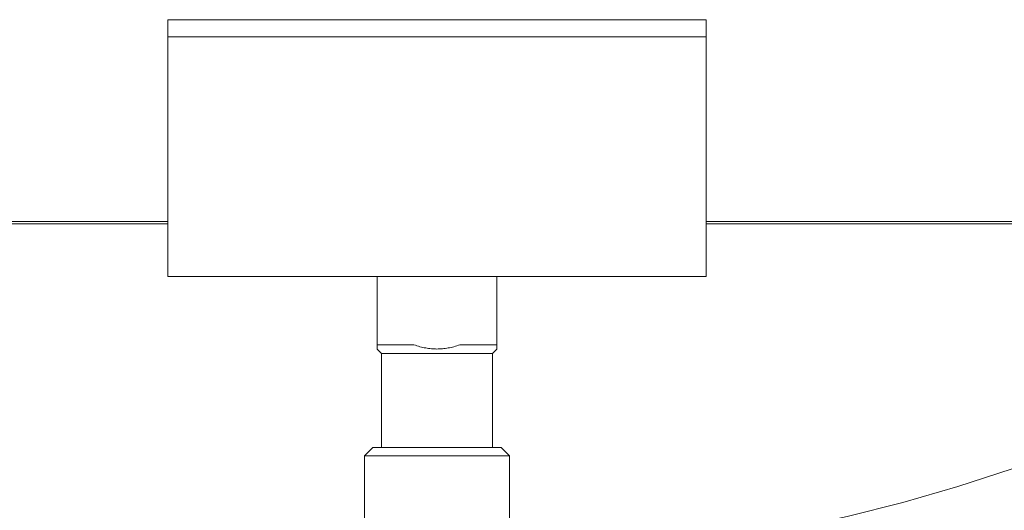
# Model space of a CAD drawing. Units: millimetres. Extents: x -1807 to 4660, y -2200 to 3801.
# Drawn here: x 1029 to 1144, y 414 to 472 of the extents above; entities that cross this region are included whole.
import ezdxf

# ---------------------------------------------------------------- set-up
doc = ezdxf.new("R2010")
doc.units = ezdxf.units.MM
for name, color, linetype, lineweight, true_color in [('Make2D$Visible$Curves$0', 254, 'Continuous', 0, 0xbebebe), ('Make2D$Visible$Curves$3DCPCOLOR124', 7, 'Continuous', 0, 0x009972), ('Make2D$Visible$Curves$3DCPCOLOR253', 7, 'Continuous', 0, 0xadadad)]:
    doc.layers.add(name, color=color, linetype=linetype, lineweight=lineweight, true_color=true_color)

msp = doc.modelspace()

# ---------------------------------------------------------------- linework, layer by layer
at = {"layer": 'Make2D$Visible$Curves$0', "color": 7, "true_color": 0xffffff}
for points in [[(1046.5, 471.68), (1046.5, 469.68)], [(1109.5, 471.68), (1046.5, 471.68)], [(1109.5, 469.68), (1109.5, 471.68)]]:
    msp.add_lwpolyline(points, dxfattribs=at)
at = {"layer": 'Make2D$Visible$Curves$3DCPCOLOR124'}
for points in [[(1046.5, 448.09), (975.49, 448.09)], [(1046.5, 447.83), (975.49, 447.83)], [(1181.49, 448.09), (1109.5, 448.09)], [(1181.49, 447.83), (1109.5, 447.83)], [(1170.06, 429.44), (1164, 426.58), (1157.86, 423.91), (1151.63, 421.44), (1145.33, 419.18), (1138.96, 417.12), (1132.52, 415.26), (1126.03, 413.62), (1119.49, 412.19)]]:
    msp.add_lwpolyline(points, dxfattribs=at)
at = {"layer": 'Make2D$Visible$Curves$3DCPCOLOR253'}
for points in [[(1046.5, 469.68), (1109.5, 469.68)], [(1046.5, 441.68), (1046.5, 469.68)], [(1109.5, 469.68), (1109.5, 441.68)], [(1046.5, 441.68), (1109.5, 441.68)], [(1071, 441.68), (1071, 433.68)], [(1085, 441.68), (1085, 433.68)], [(1071, 433.68), (1071, 433.18)], [(1071, 433.68), (1075.31, 433.68)], [(1075.31, 433.68), (1075.49, 433.62), (1075.66, 433.56), (1075.84, 433.51), (1076.01, 433.46), (1076.18, 433.42), (1076.35, 433.38), (1076.52, 433.34), (1076.69, 433.31), (1076.86, 433.28), (1077.02, 433.25), (1077.18, 433.23), (1077.35, 433.21), (1077.51, 433.2), (1077.67, 433.19), (1077.84, 433.19), (1078, 433.18), (1078.16, 433.19), (1078.33, 433.19), (1078.49, 433.2), (1078.65, 433.21), (1078.82, 433.23), (1078.98, 433.25), (1079.14, 433.28), (1079.31, 433.31), (1079.48, 433.34), (1079.65, 433.38), (1079.82, 433.42), (1079.99, 433.46), (1080.16, 433.51), (1080.34, 433.56), (1080.51, 433.62), (1080.69, 433.68)], [(1080.69, 433.68), (1085, 433.68)], [(1085, 433.68), (1085, 433.18)], [(1071.5, 432.68), (1071, 433.18)], [(1071.5, 432.68), (1071.5, 421.68)], [(1071.5, 432.68), (1084.5, 432.68)], [(1085, 433.18), (1084.5, 432.68)], [(1084.5, 421.68), (1084.5, 432.68)], [(1069.5, 420.68), (1070.5, 421.68)], [(1069.5, 420.68), (1078, 420.68)], [(1069.5, 409.26), (1069.5, 420.68)], [(1070.5, 421.68), (1078, 421.68)], [(1078, 421.68), (1085.5, 421.68)], [(1078, 420.68), (1086.5, 420.68)], [(1085.5, 421.68), (1086.5, 420.68)], [(1086.5, 420.68), (1086.5, 409.26)]]:
    msp.add_lwpolyline(points, dxfattribs=at)

doc.saveas('drawing.dxf')
